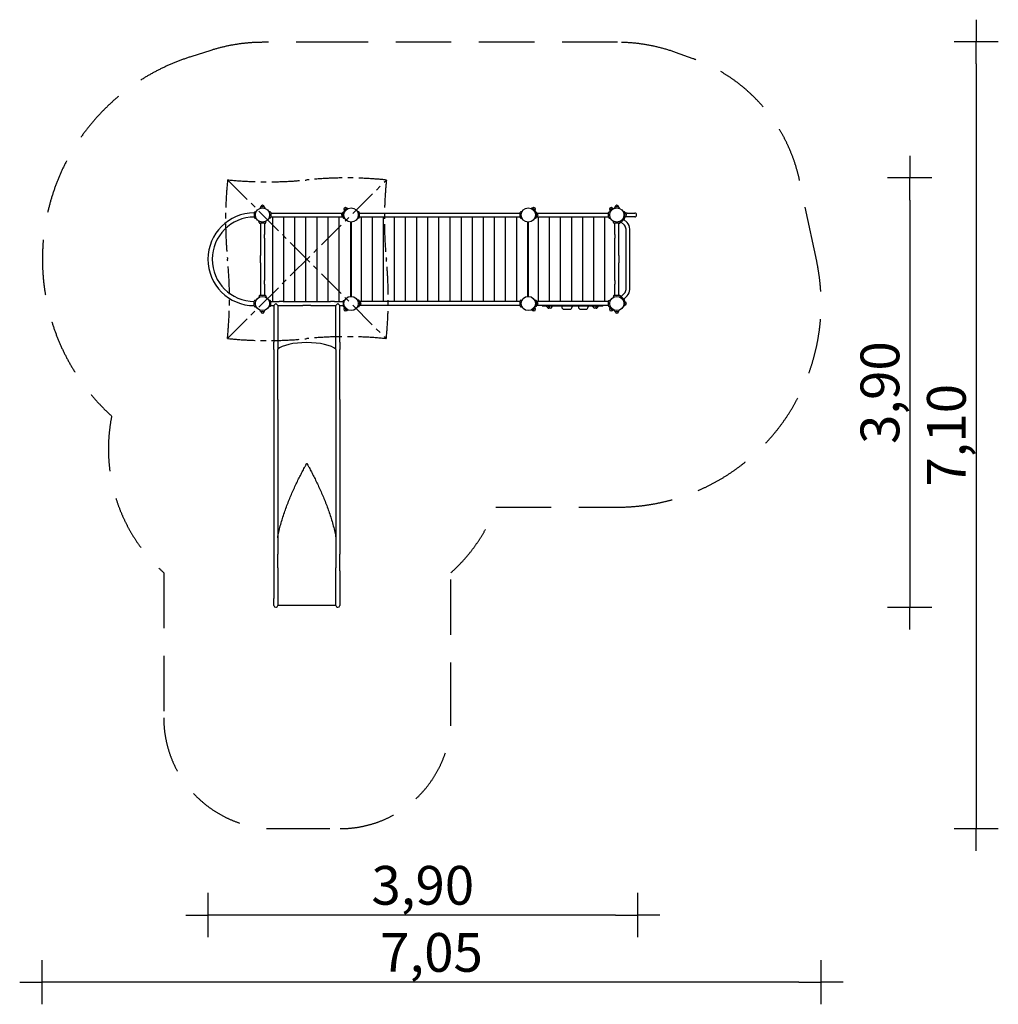
# Model space of a CAD drawing. Extents: x 1375 to 10213, y -21762 to -12865.
import ezdxf

# ---------------------------------------------------------------- set-up
doc = ezdxf.new("R2010")
doc.units = 0
doc.header["$MEASUREMENT"] = 0
doc.linetypes.add('MITTE', pattern=[2, 1.25, -0.25, 0.25, -0.25])
doc.linetypes.add('VERDECKT', pattern=[0.375, 0.25, -0.125])
doc.layers.get('DEFPOINTS').update_dxf_attribs({"linetype": 'CONTINUOUS'})
for name, color, linetype in [('B', 3, 'CONTINUOUS'), ('DACH', 4, 'MITTE'), ('PV-2138', 7, 'CONTINUOUS'), ('SICHERHEIT', 3, 'VERDECKT')]:
    doc.layers.add(name, color=color, linetype=linetype)
doc.styles.add('KATALOG', font='swissl.ttf')
doc.dimstyles.new('KATALOG', dxfattribs={"dimscale": 200, "dimtxt": 1.75, "dimasz": 1, "dimexe": 0, "dimexo": 0, "dimgap": 0.3, "dimtad": 1, "dimlfac": 0.001, "dimrnd": 0.05, "dimzin": 0, "dimtxsty": 'KATALOG', "dimblk1": 'KATPFEIL', "dimblk2": 'KATPFEIL', "dimsah": 1, "dimcen": 1, "dimse1": 1, "dimse2": 1, "dimclrd": 256, "dimclre": 256, "dimclrt": 3, "dimadec": 0, "dimazin": 0, "dimtfac": 1, "dimtmove": 0, "dimatfit": 3, "dimldrblk": 'KATPFEIL', "dimfxl": 0, "dimtvp": 1, "dimtolj": 1, "dimtzin": 0, "dimarcsym": 0})

# ---------------------------------------------------------------- blocks, each defined once
blk = doc.blocks.new('KATPFEIL')
at = {"layer": 'B', "ltscale": 1000}
for p, q in [((0, -1), (0, 1)), ((-1, 0), (0, 0)), ((1, 0), (0, 0))]:
    blk.add_line(p, q, dxfattribs=at)
blk = doc.blocks.new('*D1')
at = {"layer": 'B', "lineweight": -2, "ltscale": 100}
blk.add_line((8412.9, -21561.8), (1774.9, -21561.8), dxfattribs=at)
at = {"layer": 'DEFPOINTS', "color": 0, "ltscale": 100}
for p in [(1574.9, -14980), (8612.9, -15430), (1574.9, -21561.8)]:
    blk.add_point(p, dxfattribs=at)
at = {"layer": 'B', "lineweight": -2, "ltscale": 100, "xscale": 200, "yscale": 200, "zscale": 200, "rotation": 180}
blk.add_blockref('KATPFEIL', (1574.9, -21561.8), dxfattribs=at)
at = {"layer": 'B', "lineweight": -2, "ltscale": 100, "xscale": 200, "yscale": 200, "zscale": 200}
blk.add_blockref('KATPFEIL', (8612.9, -21561.8), dxfattribs=at)
at = {"layer": 'B', "color": 3, "ltscale": 100, "insert": (5093.9, -21293), "char_height": 350, "attachment_point": 5, "style": 'KATALOG'}
blk.add_mtext('\\A1;7,05', dxfattribs=at)
blk = doc.blocks.new('*D2')
at = {"layer": 'B', "lineweight": -2, "ltscale": 100}
blk.add_line((10012.9, -13265.5), (10012.9, -19974.6), dxfattribs=at)
at = {"layer": 'DEFPOINTS', "color": 0, "ltscale": 100}
for p in [(6767.9, -13065.5), (4764.9, -20174.6), (10012.9, -20174.6)]:
    blk.add_point(p, dxfattribs=at)
at = {"layer": 'B', "lineweight": -2, "ltscale": 100, "xscale": 200, "yscale": 200, "zscale": 200}
for p, rotation in [((10012.9, -13065.5), 90), ((10012.9, -20174.6), 270)]:
    blk.add_blockref('KATPFEIL', p, dxfattribs=dict(at, rotation=rotation))
at = {"layer": 'B', "color": 3, "ltscale": 100, "insert": (9744, -16620.1), "char_height": 350, "attachment_point": 5, "rotation": 90, "style": 'KATALOG'}
blk.add_mtext('\\A1;7,10', dxfattribs=at)
blk = doc.blocks.new('*D3')
at = {"layer": 'B', "lineweight": -2, "ltscale": 100}
blk.add_line((9412.9, -14495.1), (9412.9, -17974.6), dxfattribs=at)
at = {"layer": 'DEFPOINTS', "color": 0, "ltscale": 100}
for p in [(4422.4, -14295.1), (4347.9, -18174.6), (9412.9, -18174.6)]:
    blk.add_point(p, dxfattribs=at)
at = {"layer": 'B', "lineweight": -2, "ltscale": 100, "xscale": 200, "yscale": 200, "zscale": 200}
for p, rotation in [((9412.9, -14295.1), 90), ((9412.9, -18174.6), 270)]:
    blk.add_blockref('KATPFEIL', p, dxfattribs=dict(at, rotation=rotation))
at = {"layer": 'B', "color": 3, "ltscale": 100, "insert": (9144, -16234.9), "char_height": 350, "attachment_point": 5, "rotation": 90, "style": 'KATALOG'}
blk.add_mtext('\\A1;3,90', dxfattribs=at)
blk = doc.blocks.new('*D4')
at = {"layer": 'B', "lineweight": -2, "ltscale": 100}
blk.add_line((6755.9, -20955.6), (3274.9, -20955.6), dxfattribs=at)
at = {"layer": 'DEFPOINTS', "color": 0, "ltscale": 100}
for p in [(6955.9, -14680), (3074.9, -15080), (3074.9, -20955.6)]:
    blk.add_point(p, dxfattribs=at)
at = {"layer": 'B', "lineweight": -2, "ltscale": 100, "xscale": 200, "yscale": 200, "zscale": 200, "rotation": 180}
blk.add_blockref('KATPFEIL', (3074.9, -20955.6), dxfattribs=at)
at = {"layer": 'B', "lineweight": -2, "ltscale": 100, "xscale": 200, "yscale": 200, "zscale": 200}
blk.add_blockref('KATPFEIL', (6955.9, -20955.6), dxfattribs=at)
at = {"layer": 'B', "color": 3, "ltscale": 100, "insert": (5015.4, -20686.7), "char_height": 350, "attachment_point": 5, "style": 'KATALOG'}
blk.add_mtext('\\A1;3,90', dxfattribs=at)

msp = doc.modelspace()

# ---------------------------------------------------------------- linework, layer by layer
at = {"layer": 'DACH', "color": 3, "ltscale": 200}
for p, q in [((3250.849, -15745.997, -12741.094), (4686.987, -14313.957, -12741.094)), ((3252.897, -14311.908, -12741.094), (4684.938, -15748.046, -12741.094))]:
    msp.add_line(p, q, dxfattribs=at)
for centre, major_axis, start_param, end_param in [((5010.161, -14676.477, -12741.094), (0, -2511.745), 4.56672867, 4.85359659), ((3615.418, -12554.432, -12741.094), (-2511.745, 0), 1.42596044, 1.71200394), ((4322.418, -16071.221, -12741.094), (-2511.745, 0), 4.56672867, 4.85359659), ((6444.463, -14676.477, -12741.094), (0, 2511.745), 1.42596044, 1.71200394), ((1493.373, -15383.477, -12741.094), (0, -2511.745), 1.42596044, 1.71200394), ((2927.674, -15383.477, -12741.094), (0, 2511.745), 4.56672867, 4.85359659), ((3615.418, -13988.733, -12741.094), (2511.745, 0), 4.56672867, 4.85359659), ((4322.418, -17505.522, -12741.094), (2511.745, 0), 1.42596044, 1.71200394)]:
    msp.add_ellipse(centre, major_axis=major_axis, ratio=0.70710678, start_param=start_param, end_param=end_param, dxfattribs=at)
at = {"layer": 'PV-2138'}
for p, q in [((3550.025, -14558.569, -12741.094), (3547.929, -14568.633, -12741.094)), ((3583.731, -14556.977, -12741.094), (3551.983, -14556.977, -12741.094)), ((3585.689, -14558.569, -12741.094), (3587.785, -14568.633, -12741.094)), ((4327.463, -14567.134, -12741.094), (4305.014, -14589.583, -12741.094)), ((4329.973, -14566.875, -12741.094), (4338.572, -14572.509, -12741.094)), ((6005.741, -14566.875, -12741.094), (5997.143, -14572.509, -12741.094)), ((6030.7, -14589.583, -12741.094), (6008.251, -14567.134, -12741.094)), ((6727.463, -14567.134, -12741.094), (6705.014, -14589.583, -12741.094)), ((6729.973, -14566.875, -12741.094), (6738.572, -14572.509, -12741.094)), ((6750.025, -14558.569, -12741.094), (6747.929, -14568.633, -12741.094)), ((6783.731, -14556.977, -12741.094), (6751.983, -14556.977, -12741.094)), ((6785.689, -14558.569, -12741.094), (6787.785, -14568.633, -12741.094)), ((3493.857, -14608.977, -12741.094), (3493.857, -14650.977, -12741.094)), ((3499.45, -14600.99, -12741.094), (3512.995, -14596.06, -12741.094)), ((3499.45, -14658.964, -12741.094), (3512.995, -14663.894, -12741.094)), ((3636.264, -14600.99, -12741.094), (3622.719, -14596.06, -12741.094)), ((3636.264, -14658.964, -12741.094), (3622.719, -14663.894, -12741.094)), ((3641.857, -14608.977, -12741.094), (3641.857, -14650.977, -12741.094)), ((3641.857, -14612.977, -12741.094), (4293.857, -14612.977, -12741.094)), ((3641.857, -14646.977, -12741.094), (4293.857, -14646.977, -12741.094)), ((4293.857, -14615.01, -12741.094), (4293.857, -14608.977, -12741.094)), ((4293.857, -14650.977, -12741.094), (4293.857, -14644.944, -12741.094)), ((4294.857, -14645.851, -12741.094), (4294.857, -14614.103, -12741.094)), ((4296.449, -14612.145, -12741.094), (4306.513, -14610.049, -12741.094)), ((4296.449, -14647.809, -12741.094), (4306.513, -14649.905, -12741.094)), ((4299.45, -14600.99, -12741.094), (4312.995, -14596.06, -12741.094)), ((4299.45, -14658.964, -12741.094), (4312.995, -14663.894, -12741.094)), ((4304.755, -14592.093, -12741.094), (4308.44, -14597.717, -12741.094)), ((4436.264, -14600.99, -12741.094), (4422.719, -14596.06, -12741.094)), ((4436.264, -14658.964, -12741.094), (4422.719, -14663.894, -12741.094)), ((4441.857, -14608.977, -12741.094), (4441.857, -14650.977, -12741.094)), ((4441.857, -14612.977, -12741.094), (5893.857, -14612.977, -12741.094)), ((4441.857, -14646.977, -12741.094), (5893.857, -14646.977, -12741.094)), ((5893.857, -14650.977, -12741.094), (5893.857, -14608.977, -12741.094)), ((5899.45, -14600.99, -12741.094), (5912.995, -14596.06, -12741.094)), ((5899.45, -14658.964, -12741.094), (5912.995, -14663.894, -12741.094)), ((6036.264, -14600.99, -12741.094), (6022.719, -14596.06, -12741.094)), ((6036.264, -14658.964, -12741.094), (6022.719, -14663.894, -12741.094)), ((6030.959, -14592.093, -12741.094), (6027.274, -14597.717, -12741.094)), ((6039.265, -14612.145, -12741.094), (6029.201, -14610.049, -12741.094)), ((6039.265, -14647.809, -12741.094), (6029.201, -14649.905, -12741.094)), ((6040.857, -14645.851, -12741.094), (6040.857, -14614.103, -12741.094)), ((6041.857, -14608.977, -12741.094), (6041.857, -14615.01, -12741.094)), ((6041.857, -14612.977, -12741.094), (6693.857, -14612.977, -12741.094)), ((6041.857, -14644.944, -12741.094), (6041.857, -14650.977, -12741.094)), ((6041.857, -14646.977, -12741.094), (6693.857, -14646.977, -12741.094)), ((6693.857, -14650.977, -12741.094), (6693.857, -14608.977, -12741.094)), ((6699.45, -14600.99, -12741.094), (6712.995, -14596.06, -12741.094)), ((6699.45, -14658.964, -12741.094), (6712.995, -14663.894, -12741.094)), ((6704.755, -14592.093, -12741.094), (6708.44, -14597.717, -12741.094)), ((6835.032, -14667.454, -12741.094), (6805.334, -14697.152, -12741.094)), ((6836.264, -14600.99, -12741.094), (6822.719, -14596.06, -12741.094)), ((6836.264, -14658.964, -12741.094), (6822.719, -14663.894, -12741.094)), ((6839.265, -14612.145, -12741.094), (6829.201, -14610.049, -12741.094)), ((6839.265, -14647.809, -12741.094), (6829.201, -14649.905, -12741.094)), ((6860.254, -14698.332, -12741.094), (6832.204, -14670.282, -12741.094)), ((6840.857, -14645.851, -12741.094), (6840.857, -14614.103, -12741.094)), ((6841.857, -14608.977, -12741.094), (6841.857, -14615.01, -12741.094)), ((6861.857, -14612.977, -12741.094), (6841.857, -14612.977, -12741.094)), ((6841.857, -14644.944, -12741.094), (6841.857, -14650.977, -12741.094)), ((6861.857, -14646.977, -12741.094), (6841.857, -14646.977, -12741.094)), ((6861.857, -14612.977, -12741.094), (6928.857, -14612.977, -12741.094)), ((6928.857, -14646.977, -12741.094), (6861.857, -14646.977, -12741.094)), ((3538.87, -14698.384, -12741.094), (3533.94, -14684.839, -12741.094)), ((3588.857, -14703.977, -12741.094), (3546.857, -14703.977, -12741.094)), ((3550.857, -14703.977, -12741.094), (3550.857, -14804.977, -12741.094)), ((3584.857, -14703.977, -12741.094), (3584.857, -14804.977, -12741.094)), ((3596.844, -14698.384, -12741.094), (3601.774, -14684.839, -12741.094)), ((4365.357, -15365.525, -12741.094), (4365.357, -14694.428, -12741.094)), ((4370.357, -15365.525, -12741.094), (4370.357, -14694.428, -12741.094)), ((5965.357, -15365.525, -12741.094), (5965.357, -14694.428, -12741.094)), ((5970.357, -15365.525, -12741.094), (5970.357, -14694.428, -12741.094)), ((6738.87, -14698.384, -12741.094), (6733.94, -14684.839, -12741.094)), ((6788.857, -14703.977, -12741.094), (6746.857, -14703.977, -12741.094)), ((6750.857, -14804.977, -12741.094), (6750.857, -14703.977, -12741.094)), ((6784.857, -14804.977, -12741.094), (6784.857, -14703.977, -12741.094)), ((6796.844, -14698.384, -12741.094), (6801.774, -14684.839, -12741.094)), ((6836.212, -14722.374, -12741.094), (6808.162, -14694.324, -12741.094)), ((6850.857, -15302.225, -12741.094), (6850.857, -14757.729, -12741.094)), ((6884.857, -15302.225, -12741.094), (6884.857, -14757.729, -12741.094)), ((3550.857, -14804.977, -12741.094), (3550.857, -14838.477, -12741.094)), ((3550.857, -14838.477, -12741.094), (3550.857, -14996.477, -12741.094)), ((3584.857, -14838.477, -12741.094), (3584.857, -14804.977, -12741.094)), ((3584.857, -14838.477, -12741.094), (3584.857, -14996.477, -12741.094)), ((6750.857, -14804.977, -12741.094), (6750.857, -14838.477, -12741.094)), ((6750.857, -14996.477, -12741.094), (6750.857, -14838.477, -12741.094)), ((6784.857, -14838.477, -12741.094), (6784.857, -14804.977, -12741.094)), ((6784.857, -14996.477, -12741.094), (6784.857, -14838.477, -12741.094)), ((3550.857, -15063.477, -12741.094), (3550.857, -14996.477, -12741.094)), ((3584.857, -14996.477, -12741.094), (3584.857, -15063.477, -12741.094)), ((6750.857, -15063.477, -12741.094), (6750.857, -14996.477, -12741.094)), ((6784.857, -14996.477, -12741.094), (6784.857, -15063.477, -12741.094)), ((3550.857, -15063.477, -12741.094), (3550.857, -15221.477, -12741.094)), ((3584.857, -15063.477, -12741.094), (3584.857, -15221.477, -12741.094)), ((6750.857, -15221.477, -12741.094), (6750.857, -15063.477, -12741.094)), ((6784.857, -15221.477, -12741.094), (6784.857, -15063.477, -12741.094)), ((3550.857, -15221.477, -12741.094), (3550.857, -15254.977, -12741.094)), ((3550.857, -15254.977, -12741.094), (3550.857, -15355.977, -12741.094)), ((3584.857, -15254.977, -12741.094), (3584.857, -15221.477, -12741.094)), ((3584.857, -15254.977, -12741.094), (3584.857, -15355.977, -12741.094)), ((6750.857, -15221.477, -12741.094), (6750.857, -15254.977, -12741.094)), ((6750.857, -15355.977, -12741.094), (6750.857, -15254.977, -12741.094)), ((6784.857, -15254.977, -12741.094), (6784.857, -15221.477, -12741.094)), ((6784.857, -15355.977, -12741.094), (6784.857, -15254.977, -12741.094)), ((3538.87, -15361.57, -12741.094), (3533.94, -15375.115, -12741.094)), ((3546.857, -15355.977, -12741.094), (3588.857, -15355.977, -12741.094)), ((3596.844, -15361.57, -12741.094), (3601.774, -15375.115, -12741.094)), ((6738.87, -15361.57, -12741.094), (6733.94, -15375.115, -12741.094)), ((6746.857, -15355.977, -12741.094), (6788.857, -15355.977, -12741.094)), ((6796.844, -15361.57, -12741.094), (6801.774, -15375.115, -12741.094)), ((6835.032, -15392.5, -12741.094), (6805.334, -15362.802, -12741.094)), ((6808.162, -15365.63, -12741.094), (6836.212, -15337.58, -12741.094)), ((6832.204, -15389.672, -12741.094), (6860.254, -15361.622, -12741.094)), ((3493.857, -15450.977, -12741.094), (3493.857, -15408.977, -12741.094)), ((3499.45, -15400.99, -12741.094), (3512.995, -15396.06, -12741.094)), ((3499.45, -15458.964, -12741.094), (3512.995, -15463.894, -12741.094)), ((3635.909, -15403.54, -12741.094), (3624.677, -15399.452, -12741.094)), ((3635.909, -15456.414, -12741.094), (3624.677, -15460.502, -12741.094)), ((3639.857, -15409.178, -12741.094), (3639.857, -15450.776, -12741.094)), ((3639.857, -15412.977, -12741.094), (3717.857, -15412.977, -12741.094)), ((3639.857, -15446.977, -12741.094), (3670.857, -15446.977, -12741.094)), ((3670.857, -15446.977, -12741.094), (3687.857, -15429.977, -12741.094)), ((3670.857, -15446.977, -12741.094), (3670.857, -15779.977, -12741.094)), ((3687.857, -15429.977, -12741.094), (3704.857, -15446.977, -12741.094)), ((3704.857, -15446.977, -12741.094), (3717.857, -15446.977, -12741.094)), ((3704.857, -15446.977, -12741.094), (3704.857, -15779.977, -12741.094)), ((3752.857, -15412.977, -12741.094), (3717.857, -15412.977, -12741.094)), ((3717.857, -15446.977, -12741.094), (3752.857, -15446.977, -12741.094)), ((3752.857, -15412.977, -12741.094), (3932.857, -15412.977, -12741.094)), ((3752.857, -15446.977, -12741.094), (3932.857, -15446.977, -12741.094)), ((3932.857, -15412.977, -12741.094), (4002.857, -15412.977, -12741.094)), ((4002.857, -15446.977, -12741.094), (3932.857, -15446.977, -12741.094)), ((4002.857, -15412.977, -12741.094), (4182.857, -15412.977, -12741.094)), ((4002.857, -15446.977, -12741.094), (4182.857, -15446.977, -12741.094)), ((4217.857, -15412.977, -12741.094), (4182.857, -15412.977, -12741.094)), ((4182.857, -15446.977, -12741.094), (4217.857, -15446.977, -12741.094)), ((4217.857, -15412.977, -12741.094), (4295.857, -15412.977, -12741.094)), ((4217.857, -15446.977, -12741.094), (4230.857, -15446.977, -12741.094)), ((4247.857, -15429.977, -12741.094), (4230.857, -15446.977, -12741.094)), ((4230.857, -15779.977, -12741.094), (4230.857, -15446.977, -12741.094)), ((4264.857, -15446.977, -12741.094), (4247.857, -15429.977, -12741.094)), ((4264.857, -15446.977, -12741.094), (4295.857, -15446.977, -12741.094)), ((4264.857, -15779.977, -12741.094), (4264.857, -15446.977, -12741.094)), ((4295.857, -15409.178, -12741.094), (4295.857, -15450.776, -12741.094)), ((4299.805, -15403.54, -12741.094), (4311.038, -15399.452, -12741.094)), ((4299.805, -15456.414, -12741.094), (4311.038, -15460.502, -12741.094)), ((4304.755, -15467.861, -12741.094), (4309.858, -15460.073, -12741.094)), ((4305.014, -15470.371, -12741.094), (4327.463, -15492.82, -12741.094)), ((4436.264, -15400.99, -12741.094), (4422.719, -15396.06, -12741.094)), ((4436.264, -15458.964, -12741.094), (4422.719, -15463.894, -12741.094)), ((4441.265, -15412.145, -12741.094), (4429.054, -15409.601, -12741.094)), ((4441.265, -15447.809, -12741.094), (4429.054, -15450.353, -12741.094)), ((4441.857, -15408.977, -12741.094), (4441.857, -15412.371, -12741.094)), ((4441.857, -15447.583, -12741.094), (4441.857, -15450.977, -12741.094)), ((5893.857, -15412.977, -12741.094), (4442.51, -15412.977, -12741.094)), ((5893.857, -15446.977, -12741.094), (4442.51, -15446.977, -12741.094)), ((4442.857, -15414.103, -12741.094), (4442.857, -15445.851, -12741.094)), ((5893.857, -15450.977, -12741.094), (5893.857, -15408.977, -12741.094)), ((5899.45, -15400.99, -12741.094), (5912.995, -15396.06, -12741.094)), ((5899.45, -15458.964, -12741.094), (5912.995, -15463.894, -12741.094)), ((6008.251, -15492.82, -12741.094), (6030.7, -15470.371, -12741.094)), ((6038.909, -15403.339, -12741.094), (6023.775, -15397.831, -12741.094)), ((6038.909, -15456.615, -12741.094), (6023.775, -15462.123, -12741.094)), ((6030.959, -15467.861, -12741.094), (6026.54, -15461.117, -12741.094)), ((6039.265, -15412.145, -12741.094), (6029.201, -15410.049, -12741.094)), ((6039.265, -15447.809, -12741.094), (6029.201, -15449.905, -12741.094)), ((6040.857, -15414.103, -12741.094), (6040.857, -15445.851, -12741.094)), ((6042.857, -15408.977, -12741.094), (6042.857, -15415.111, -12741.094)), ((6692.857, -15413.127, -12741.094), (6042.857, -15413.127, -12741.094)), ((6042.857, -15444.843, -12741.094), (6042.857, -15450.977, -12741.094)), ((6692.857, -15446.827, -12741.094), (6042.857, -15446.827, -12741.094)), ((6092.857, -15448.327, -12741.094), (6092.857, -15446.827, -12741.094)), ((6095.757, -15451.227, -12741.094), (6639.957, -15451.227, -12741.094)), ((6136.683, -15458.748, -12741.094), (6135.357, -15451.227, -12741.094)), ((6151.683, -15458.748, -12741.094), (6150.357, -15451.227, -12741.094)), ((6184.031, -15458.748, -12741.094), (6185.357, -15451.227, -12741.094)), ((6269.676, -15451.227, -12741.094), (6269.676, -15461.227, -12741.094)), ((6363.51, -15451.227, -12741.094), (6363.51, -15461.227, -12741.094)), ((6420.76, -15451.227, -12741.094), (6420.76, -15461.227, -12741.094)), ((6508.531, -15451.227, -12741.094), (6508.531, -15461.227, -12741.094)), ((6551.683, -15458.748, -12741.094), (6550.357, -15451.227, -12741.094)), ((6584.031, -15458.748, -12741.094), (6585.357, -15451.227, -12741.094)), ((6599.031, -15458.748, -12741.094), (6600.357, -15451.227, -12741.094)), ((6642.857, -15448.327, -12741.094), (6642.857, -15446.827, -12741.094)), ((6692.857, -15450.977, -12741.094), (6692.857, -15408.977, -12741.094)), ((6696.805, -15403.339, -12741.094), (6711.939, -15397.831, -12741.094)), ((6696.805, -15456.615, -12741.094), (6711.939, -15462.123, -12741.094)), ((6704.755, -15467.861, -12741.094), (6709.174, -15461.117, -12741.094)), ((6727.463, -15492.82, -12741.094), (6705.014, -15470.371, -12741.094)), ((6838.265, -15447.809, -12741.094), (6829.273, -15449.682, -12741.094)), ((6836.725, -15402.103, -12741.094), (6830.634, -15415.167, -12741.094)), ((6838.265, -15412.145, -12741.094), (6832.594, -15410.964, -12741.094)), ((6839.857, -15445.851, -12741.094), (6839.857, -15414.103, -12741.094)), ((3550.025, -15501.385, -12741.094), (3547.929, -15491.321, -12741.094)), ((3551.983, -15502.977, -12741.094), (3583.731, -15502.977, -12741.094)), ((3585.689, -15501.385, -12741.094), (3587.785, -15491.321, -12741.094)), ((4329.973, -15493.079, -12741.094), (4338.572, -15487.445, -12741.094)), ((6005.741, -15493.079, -12741.094), (5997.143, -15487.445, -12741.094)), ((6729.973, -15493.079, -12741.094), (6738.572, -15487.445, -12741.094)), ((6750.025, -15501.385, -12741.094), (6747.929, -15491.321, -12741.094)), ((6751.983, -15502.977, -12741.094), (6783.731, -15502.977, -12741.094)), ((6785.689, -15501.385, -12741.094), (6787.785, -15491.321, -12741.094)), ((3670.857, -15844.656, -12741.094), (3670.857, -15779.977, -12741.094)), ((3704.857, -15779.977, -12741.094), (3704.857, -15844.656, -12741.094)), ((4230.857, -15844.656, -12741.094), (4230.857, -15779.977, -12741.094)), ((4264.857, -15779.977, -12741.094), (4264.857, -15844.656, -12741.094)), ((3670.857, -15844.656, -12741.094), (3670.857, -16297.752, -12741.094)), ((3704.857, -16297.752, -12741.094), (3704.857, -15844.656, -12741.094)), ((4230.857, -15844.656, -12741.094), (4230.857, -16297.752, -12741.094)), ((4264.857, -16297.752, -12741.094), (4264.857, -15844.656, -12741.094)), ((3670.857, -16297.752, -12741.094), (3670.857, -17694.508, -12741.094)), ((3704.857, -16297.752, -12741.094), (3704.857, -17694.508, -12741.094)), ((4230.857, -16297.752, -12741.094), (4230.857, -17694.508, -12741.094)), ((4264.857, -16297.752, -12741.094), (4264.857, -17694.508, -12741.094)), ((3966.82, -16873.985, -12741.094), (3968.894, -16873.985, -12741.094)), ((3670.857, -17694.508, -12741.094), (3670.857, -17844.696, -12741.094)), ((3704.857, -17817.534, -12741.094), (3704.857, -17694.508, -12741.094)), ((4230.857, -17694.508, -12741.094), (4230.857, -17817.534, -12741.094)), ((4264.857, -17844.696, -12741.094), (4264.857, -17694.508, -12741.094)), ((3670.857, -17844.696, -12741.094), (3670.857, -18093.745, -12741.094)), ((3704.811, -17844.807, -12741.094), (3704.811, -18093.855, -12741.094)), ((4230.903, -18093.855, -12741.094), (4230.903, -17844.807, -12741.094)), ((4264.857, -17844.696, -12741.094), (4264.857, -18093.745, -12741.094)), ((3670.857, -18157.644, -12741.094), (3670.857, -18093.745, -12741.094)), ((3704.811, -18093.855, -12741.094), (3704.811, -18158.895, -12741.094)), ((4230.903, -18158.895, -12741.094), (4230.903, -18093.855, -12741.094)), ((4264.857, -18093.745, -12741.094), (4264.857, -18157.644, -12741.094)), ((4230.903, -18158.895, -12741.094), (3704.811, -18158.895, -12741.094))]:
    msp.add_line(p, q, dxfattribs=at)
at = {"layer": 'PV-2138', "color": 3}
for p, q in [((3660.357, -15412.977, -12741.094), (3660.357, -14646.977, -12741.094)), ((3760.357, -15412.977, -12741.094), (3760.357, -14646.977, -12741.094)), ((3860.357, -15412.977, -12741.094), (3860.357, -14646.977, -12741.094)), ((3960.357, -15412.977, -12741.094), (3960.357, -14646.977, -12741.094)), ((4060.357, -15412.977, -12741.094), (4060.357, -14646.977, -12741.094)), ((4160.357, -15412.977, -12741.094), (4160.357, -14646.977, -12741.094)), ((4260.357, -15412.977, -12741.094), (4260.357, -14646.977, -12741.094)), ((4460.357, -15412.977, -12741.094), (4460.357, -14646.977, -12741.094)), ((4560.357, -15412.977, -12741.094), (4560.357, -14646.977, -12741.094)), ((4660.357, -15412.977, -12741.094), (4660.357, -14646.977, -12741.094)), ((4760.357, -15412.977, -12741.094), (4760.357, -14646.977, -12741.094)), ((4860.357, -15412.977, -12741.094), (4860.357, -14646.977, -12741.094)), ((4960.357, -15412.977, -12741.094), (4960.357, -14646.977, -12741.094)), ((5060.357, -15412.977, -12741.094), (5060.357, -14646.977, -12741.094)), ((5160.357, -15412.977, -12741.094), (5160.357, -14646.977, -12741.094)), ((5260.357, -14646.977, -12741.094), (5260.357, -15412.977, -12741.094)), ((5360.357, -14646.977, -12741.094), (5360.357, -15412.977, -12741.094)), ((5460.357, -14646.977, -12741.094), (5460.357, -15412.977, -12741.094)), ((5560.357, -14646.977, -12741.094), (5560.357, -15412.977, -12741.094)), ((5660.357, -14646.977, -12741.094), (5660.357, -15412.977, -12741.094)), ((5760.357, -14646.977, -12741.094), (5760.357, -15412.977, -12741.094)), ((5860.357, -14646.977, -12741.094), (5860.357, -15412.977, -12741.094)), ((6060.357, -15413.127, -12741.094), (6060.357, -14646.977, -12741.094)), ((6160.357, -15413.127, -12741.094), (6160.357, -14646.977, -12741.094)), ((6260.357, -15413.127, -12741.094), (6260.357, -14646.977, -12741.094)), ((6360.357, -15413.127, -12741.094), (6360.357, -14646.977, -12741.094)), ((6460.357, -15413.127, -12741.094), (6460.357, -14646.977, -12741.094)), ((6560.357, -15413.127, -12741.094), (6560.357, -14646.977, -12741.094)), ((6660.357, -15413.127, -12741.094), (6660.357, -14646.977, -12741.094))]:
    msp.add_line(p, q, dxfattribs=at)
at = {"layer": 'PV-2138'}
for centre in [(3567.857, -14629.977, -12741.094), (4367.857, -14629.977, -12741.094), (5967.857, -14629.977, -12741.094), (6767.857, -14629.977, -12741.094), (3567.857, -15429.977, -12741.094), (4367.857, -15429.977, -12741.094), (5967.857, -15429.977, -12741.094), (6767.857, -15429.977, -12741.094)]:
    msp.add_circle(centre, 64.5, dxfattribs=at)
for centre, radius, start, end in [((3551.983, -14558.977, -12741.094), 2, 90, 168.2317111), ((3567.857, -14556.977, -12741.094), 15, 0, 180), ((3583.731, -14558.977, -12741.094), 2, 11.7682889, 90), ((4316.238, -14578.358, -12741.094), 15, 45, 225), ((4306.428, -14590.997, -12741.094), 2, 135, 213.2317111), ((4328.877, -14568.548, -12741.094), 2, 56.7682889, 135), ((6006.837, -14568.548, -12741.094), 2, 45, 123.2317111), ((6019.476, -14578.358, -12741.094), 15, 315, 135), ((6029.286, -14590.997, -12741.094), 2, 326.7682889, 45), ((6716.238, -14578.358, -12741.094), 15, 45, 225), ((6706.428, -14590.997, -12741.094), 2, 135, 213.2317111), ((6728.877, -14568.548, -12741.094), 2, 56.7682889, 135), ((6751.983, -14558.977, -12741.094), 2, 90, 168.2317111), ((6767.857, -14556.977, -12741.094), 15, 0, 180), ((6783.731, -14558.977, -12741.094), 2, 11.7682889, 90), ((3493.857, -15029.977, -12741.094), 419, 90, 270), ((3493.857, -15029.977, -12741.094), 381, 90, 270), ((3502.357, -14608.977, -12741.094), 8.5, 110, 180), ((3502.357, -14650.977, -12741.094), 8.5, 180, 250), ((3633.357, -14608.977, -12741.094), 8.5, 0, 70), ((3633.357, -14650.977, -12741.094), 8.5, 290, 0), ((4294.857, -14629.977, -12741.094), 15, 90, 270), ((4302.357, -14608.977, -12741.094), 8.5, 110, 180), ((4302.357, -14650.977, -12741.094), 8.5, 180, 250), ((4296.857, -14614.103, -12741.094), 2, 101.7682889, 180), ((4296.857, -14645.851, -12741.094), 2, 180, 258.2317111), ((4433.357, -14608.977, -12741.094), 8.5, 0, 70), ((4433.357, -14650.977, -12741.094), 8.5, 290, 0), ((5902.357, -14608.977, -12741.094), 8.5, 110, 180), ((5902.357, -14650.977, -12741.094), 8.5, 180, 250), ((6033.357, -14608.977, -12741.094), 8.5, 0, 70), ((6033.357, -14650.977, -12741.094), 8.5, 290, 0), ((6038.857, -14614.103, -12741.094), 2, 0, 78.2317111), ((6038.857, -14645.851, -12741.094), 2, 281.7682889, 0), ((6040.857, -14629.977, -12741.094), 15, 270, 90), ((6702.357, -14608.977, -12741.094), 8.5, 110, 180), ((6702.357, -14650.977, -12741.094), 8.5, 180, 250), ((6829.022, -14661.443, -12741.094), 8.5, 315, 19.2888669), ((6833.357, -14608.977, -12741.094), 8.5, 0, 70), ((6833.357, -14650.977, -12741.094), 8.5, 290, 0), ((6838.857, -14614.103, -12741.094), 2, 0, 78.2317111), ((6838.857, -14645.851, -12741.094), 2, 281.7682889, 0), ((6840.857, -14629.977, -12741.094), 15, 270, 90), ((6928.857, -14629.977, -12741.094), 17, 270, 90), ((3546.857, -14695.477, -12741.094), 8.5, 200, 270), ((3588.857, -14695.477, -12741.094), 8.5, 270, 340), ((6746.857, -14695.477, -12741.094), 8.5, 200, 270), ((6788.857, -14695.477, -12741.094), 8.5, 270, 340), ((6799.323, -14691.142, -12741.094), 8.5, 250.7111331, 315), ((6800.857, -14757.729, -12741.094), 50, 0, 45), ((6800.857, -14757.729, -12741.094), 84, 0, 45), ((3546.857, -15364.477, -12741.094), 8.5, 90, 160), ((3588.857, -15364.477, -12741.094), 8.5, 20, 90), ((6746.857, -15364.477, -12741.094), 8.5, 90, 160), ((6788.857, -15364.477, -12741.094), 8.5, 20, 90), ((6799.323, -15368.812, -12741.094), 8.5, 45, 109.2888669), ((6800.857, -15302.225, -12741.094), 50, 315, 0), ((6800.857, -15302.225, -12741.094), 84, 315, 0), ((3502.357, -15408.977, -12741.094), 8.5, 110, 180), ((3502.357, -15450.977, -12741.094), 8.5, 180, 250), ((3633.857, -15409.178, -12741.094), 6, 0, 70), ((3633.857, -15450.776, -12741.094), 6, 290, 0), ((4296.857, -15414.103, -12741.094), 2, 120, 145.7269404), ((4296.857, -15445.851, -12741.094), 2, 214.2730596, 240), ((4301.857, -15409.178, -12741.094), 6, 110, 180), ((4301.857, -15450.776, -12741.094), 6, 180, 250), ((4316.238, -15481.596, -12741.094), 15, 135, 315), ((4306.428, -15468.957, -12741.094), 2, 146.7682889, 225), ((4433.357, -15408.977, -12741.094), 8.5, 0, 70), ((4433.357, -15450.977, -12741.094), 8.5, 290, 0), ((4440.857, -15414.103, -12741.094), 2, 0, 78.2317111), ((4440.857, -15445.851, -12741.094), 2, 281.7682889, 0), ((4442.857, -15429.977, -12741.094), 15, 270, 90), ((5902.357, -15408.977, -12741.094), 8.5, 110, 180), ((5902.357, -15450.977, -12741.094), 8.5, 180, 250), ((6019.476, -15481.596, -12741.094), 15, 225, 45), ((6029.286, -15468.957, -12741.094), 2, 315, 33.2317111), ((6036.857, -15408.977, -12741.094), 6, 0, 70), ((6036.857, -15450.977, -12741.094), 6, 290, 0), ((6038.857, -15414.103, -12741.094), 2, 0, 78.2317111), ((6038.857, -15445.851, -12741.094), 2, 281.7682889, 0), ((6040.857, -15429.977, -12741.094), 15, 270, 90), ((6095.757, -15448.327, -12741.094), 2.9, 180, 270), ((6139.638, -15458.227, -12741.094), 3, 190, 252.8564216), ((6152.857, -15457.727, -12741.094), 14.5, 193.4258467, 301.1473899), ((6154.638, -15458.227, -12741.094), 3, 190, 252.8564216), ((6167.857, -15457.727, -12741.094), 14.5, 193.4258467, 346.5741533), ((6181.077, -15458.227, -12741.094), 3, 287.1435784, 350), ((6289.676, -15461.227, -12741.094), 20, 180, 270), ((6343.51, -15461.227, -12741.094), 20, 270, 0), ((6440.76, -15461.227, -12741.094), 20, 180, 270), ((6488.531, -15461.227, -12741.094), 20, 270, 0), ((6554.638, -15458.227, -12741.094), 3, 190, 252.8564216), ((6567.857, -15457.727, -12741.094), 14.5, 193.4258467, 346.5741533), ((6582.857, -15457.727, -12741.094), 14.5, 238.8526101, 346.5741533), ((6581.077, -15458.227, -12741.094), 3, 287.1435784, 350), ((6596.077, -15458.227, -12741.094), 3, 287.1435784, 350), ((6639.957, -15448.327, -12741.094), 2.9, 270, 0), ((6698.857, -15408.977, -12741.094), 6, 110, 180), ((6698.857, -15450.977, -12741.094), 6, 180, 250), ((6716.238, -15481.596, -12741.094), 15, 135, 315), ((6706.428, -15468.957, -12741.094), 2, 146.7682889, 225), ((6829.022, -15398.511, -12741.094), 8.5, 335, 45), ((6837.857, -15414.103, -12741.094), 2, 0, 78.2317111), ((6837.857, -15445.851, -12741.094), 2, 281.7682889, 0), ((6839.857, -15429.977, -12741.094), 15, 270, 90), ((3551.983, -15500.977, -12741.094), 2, 191.7682889, 270), ((3567.857, -15502.977, -12741.094), 15, 180, 0), ((3583.731, -15500.977, -12741.094), 2, 270, 348.2317111), ((4328.877, -15491.406, -12741.094), 2, 225, 303.2317111), ((6006.837, -15491.406, -12741.094), 2, 236.7682889, 315), ((6728.877, -15491.406, -12741.094), 2, 225, 303.2317111), ((6751.983, -15500.977, -12741.094), 2, 191.7682889, 270), ((6767.857, -15502.977, -12741.094), 15, 180, 0), ((6783.731, -15500.977, -12741.094), 2, 270, 348.2317111), ((3687.857, -18157.644, -12741.094), 17, 180, 355.7832695), ((4247.857, -18157.644, -12741.094), 17, 184.2167305, 0)]:
    msp.add_arc(centre, radius, start, end, dxfattribs=at)
for centre, major_axis, ratio, start_param, end_param in [((3967.857, -15873.454, -12741.094), (278.75, 0), 0.3249197, 0.33776469, 2.80382797), ((3967.857, -15873.454, -12741.094), (-278.75, 0), 0.3249197, 3.47935734, 5.94542062), ((3967.857, -17037.829, -12741.094), (-278.75, 0), 0.58778525, 4.71610818, 4.71610948), ((3967.857, -17037.829, -12741.094), (-278.75, 0), 0.58778525, 4.70866848, 4.70866978)]:
    msp.add_ellipse(centre, major_axis=major_axis, ratio=ratio, start_param=start_param, end_param=end_param, dxfattribs=at)
for points, knots in [([(6289.676, -15481.227, -12741.094), (6289.676, -15481.227, -12741.094), (6289.688, -15481.227, -12741.094), (6289.755, -15481.227, -12741.094), (6289.846, -15481.227, -12741.094), (6289.966, -15481.227, -12741.094)], [0.9813634704, 0.9813634704, 0.9813634704, 0.9813634704, 0.9873411817, 0.9873411817, 1, 1, 1, 1]), ([(6289.966, -15481.227, -12741.094), (6290.112, -15481.227, -12741.094), (6290.305, -15481.227, -12741.094), (6290.759, -15481.227, -12741.094), (6291.021, -15481.227, -12741.094), (6291.891, -15481.227, -12741.094), (6292.583, -15481.227, -12741.094), (6294.083, -15481.227, -12741.094), (6294.899, -15481.227, -12741.094), (6296.933, -15481.227, -12741.094), (6298.197, -15481.227, -12741.094), (6300.959, -15481.227, -12741.094), (6302.466, -15481.227, -12741.094), (6306.304, -15481.227, -12741.094), (6308.759, -15481.227, -12741.094), (6313.737, -15481.227, -12741.094), (6316.243, -15481.227, -12741.094), (6320.46, -15481.227, -12741.094), (6322.157, -15481.227, -12741.094), (6325.579, -15481.227, -12741.094), (6327.304, -15481.227, -12741.094), (6330.071, -15481.227, -12741.094), (6331.146, -15481.227, -12741.094), (6333.352, -15481.227, -12741.094), (6334.475, -15481.227, -12741.094), (6336.146, -15481.227, -12741.094), (6336.75, -15481.227, -12741.094), (6338.39, -15481.227, -12741.094), (6339.358, -15481.227, -12741.094), (6340.811, -15481.227, -12741.094), (6341.37, -15481.227, -12741.094), (6342.32, -15481.227, -12741.094), (6342.712, -15481.227, -12741.094), (6343.134, -15481.227, -12741.094), (6343.249, -15481.227, -12741.094), (6343.444, -15481.227, -12741.094), (6343.507, -15481.227, -12741.094), (6343.51, -15481.227, -12741.094), (6343.51, -15481.227, -12741.094), (6343.51, -15481.227, -12741.094)], [0, 0, 0, 0, 0.015467385, 0.015467385, 0.030934771, 0.030934771, 0.061869471, 0.061869471, 0.09208115, 0.09208115, 0.132078281, 0.132078281, 0.174212814, 0.174212814, 0.234988522, 0.234988522, 0.291319141, 0.291319141, 0.327123067, 0.327123067, 0.362926924, 0.362926924, 0.385601411, 0.385601411, 0.410787891, 0.410787891, 0.425781149, 0.425781149, 0.453487045, 0.453487045, 0.474139824, 0.474139824, 0.494792534, 0.494792534, 0.50464914, 0.50464914, 0.517254692, 0.517254692, 0.517608995, 0.517608995, 0.517608995, 0.517608995]), ([(6440.76, -15481.227, -12741.094), (6440.76, -15481.227, -12741.094), (6440.775, -15481.227, -12741.094), (6440.852, -15481.227, -12741.094), (6440.934, -15481.227, -12741.094), (6441.166, -15481.227, -12741.094), (6441.301, -15481.227, -12741.094), (6441.619, -15481.227, -12741.094), (6441.788, -15481.227, -12741.094), (6442.147, -15481.227, -12741.094), (6442.327, -15481.227, -12741.094), (6442.813, -15481.227, -12741.094), (6443.138, -15481.227, -12741.094), (6443.743, -15481.227, -12741.094), (6444.024, -15481.227, -12741.094), (6444.743, -15481.227, -12741.094), (6445.192, -15481.227, -12741.094), (6446.234, -15481.227, -12741.094), (6446.833, -15481.227, -12741.094), (6447.429, -15481.227, -12741.094)], [0.9238988947, 0.9238988947, 0.9238988947, 0.9238988947, 0.9312155511, 0.9312155511, 0.9418765244, 0.9418765244, 0.9503611789, 0.9503611789, 0.9572212544, 0.9572212544, 0.962768699, 0.962768699, 0.9709245006, 0.9709245006, 0.9774845713, 0.9774845713, 0.9873411817, 0.9873411817, 1, 1, 1, 1]), ([(6447.429, -15481.227, -12741.094), (6448.158, -15481.227, -12741.094), (6448.893, -15481.227, -12741.094), (6450.37, -15481.227, -12741.094), (6451.111, -15481.227, -12741.094), (6453.333, -15481.227, -12741.094), (6454.813, -15481.227, -12741.094), (6457.67, -15481.227, -12741.094), (6459.07, -15481.227, -12741.094), (6462.279, -15481.227, -12741.094), (6464.075, -15481.227, -12741.094), (6467.662, -15481.227, -12741.094), (6469.448, -15481.227, -12741.094), (6473.623, -15481.227, -12741.094), (6475.987, -15481.227, -12741.094), (6480.156, -15481.227, -12741.094), (6481.992, -15481.227, -12741.094), (6484.568, -15481.227, -12741.094), (6485.48, -15481.227, -12741.094), (6487.002, -15481.227, -12741.094), (6487.613, -15481.227, -12741.094), (6488.264, -15481.227, -12741.094), (6488.434, -15481.227, -12741.094), (6488.52, -15481.227, -12741.094), (6488.531, -15481.227, -12741.094), (6488.53, -15481.227, -12741.094)], [0, 0, 0, 0, 0.015467385, 0.015467385, 0.030934771, 0.030934771, 0.061869471, 0.061869471, 0.09208115, 0.09208115, 0.132078281, 0.132078281, 0.174212814, 0.174212814, 0.234988522, 0.234988522, 0.291319141, 0.291319141, 0.327123067, 0.327123067, 0.362926924, 0.362926924, 0.385601411, 0.385601411, 0.392669452, 0.392669452, 0.392669452, 0.392669452]), ([(3704.857, -17547.908, -12741.094), (3708.012, -17529.999, -12741.094), (3711.569, -17512.172, -12741.094), (3719.522, -17476.079, -12741.094), (3723.942, -17457.821, -12741.094), (3733.426, -17421.56, -12741.094), (3738.488, -17403.558, -12741.094), (3749.157, -17367.856, -12741.094), (3754.763, -17350.157, -12741.094), (3766.428, -17315.106, -12741.094), (3772.486, -17297.755, -12741.094), (3784.969, -17263.449, -12741.094), (3791.394, -17246.493, -12741.094), (3804.526, -17213.024, -12741.094), (3811.291, -17196.368, -12741.094), (3825.107, -17163.375, -12741.094), (3832.158, -17147.037, -12741.094), (3846.434, -17114.831, -12741.094), (3853.657, -17098.962, -12741.094), (3868.158, -17067.832, -12741.094), (3875.436, -17052.571, -12741.094), (3886.302, -17030.233, -12741.094), (3889.943, -17022.823, -12741.094), (3897.235, -17008.125, -12741.094), (3900.886, -17000.836, -12741.094), (3908.169, -16986.424, -12741.094), (3911.801, -16979.301, -12741.094), (3919.018, -16965.264, -12741.094), (3922.602, -16958.351, -12741.094), (3929.695, -16944.774, -12741.094), (3933.251, -16938.02, -12741.094), (3940.311, -16924.705, -12741.094), (3943.814, -16918.145, -12741.094), (3948.973, -16908.545, -12741.094), (3950.695, -16905.349, -12741.094), (3954.121, -16899.008, -12741.094), (3955.825, -16895.863, -12741.094), (3958.347, -16891.213, -12741.094), (3959.188, -16889.664, -12741.094), (3960.861, -16886.575, -12741.094), (3961.695, -16885.036, -12741.094), (3962.932, -16882.737, -12741.094), (3963.342, -16881.971, -12741.094), (3963.953, -16880.821, -12741.094), (3964.156, -16880.438, -12741.094), (3964.56, -16879.669, -12741.094), (3964.761, -16879.284, -12741.094), (3965.158, -16878.511, -12741.094), (3965.354, -16878.124, -12741.094), (3965.641, -16877.539, -12741.094), (3965.736, -16877.343, -12741.094), (3965.923, -16876.949, -12741.094), (3966.014, -16876.751, -12741.094), (3966.192, -16876.351, -12741.094), (3966.278, -16876.15, -12741.094), (3966.44, -16875.742, -12741.094), (3966.516, -16875.535, -12741.094), (3966.618, -16875.218, -12741.094), (3966.649, -16875.112, -12741.094), (3966.706, -16874.896, -12741.094), (3966.731, -16874.786, -12741.094), (3966.795, -16874.453, -12741.094), (3966.82, -16874.224, -12741.094), (3966.82, -16873.985, -12741.094)], [679.54927057, 679.54927057, 679.54927057, 679.54927057, 734.21162594, 734.21162594, 790.83764079, 790.83764079, 847.46365563, 847.46365563, 904.08967047, 904.08967047, 960.71568531, 960.71568531, 1017.34170015, 1017.34170015, 1073.967715, 1073.967715, 1130.59372984, 1130.59372984, 1187.21974468, 1187.21974468, 1243.84575952, 1243.84575952, 1272.15876694, 1272.15876694, 1300.47177436, 1300.47177436, 1328.78478178, 1328.78478178, 1357.0977892, 1357.0977892, 1385.41079663, 1385.41079663, 1413.72380405, 1413.72380405, 1427.88030776, 1427.88030776, 1442.03681147, 1442.03681147, 1449.11506332, 1449.11506332, 1456.19331518, 1456.19331518, 1459.7324411, 1459.7324411, 1461.50200407, 1461.50200407, 1463.27156703, 1463.27156703, 1465.04113, 1465.04113, 1465.92591148, 1465.92591148, 1466.81069296, 1466.81069296, 1467.69547444, 1467.69547444, 1468.58025592, 1468.58025592, 1469.02264666, 1469.02264666, 1469.46503741, 1469.46503741, 1470.34981889, 1470.34981889, 1470.34981889, 1470.34981889]), ([(3968.894, -16873.985, -12741.094), (3968.894, -16874.224, -12741.094), (3968.92, -16874.453, -12741.094), (3968.983, -16874.786, -12741.094), (3969.008, -16874.896, -12741.094), (3969.065, -16875.112, -12741.094), (3969.096, -16875.218, -12741.094), (3969.198, -16875.535, -12741.094), (3969.274, -16875.742, -12741.094), (3969.436, -16876.15, -12741.094), (3969.522, -16876.351, -12741.094), (3969.7, -16876.751, -12741.094), (3969.792, -16876.949, -12741.094), (3969.978, -16877.343, -12741.094), (3970.073, -16877.539, -12741.094), (3970.361, -16878.124, -12741.094), (3970.557, -16878.511, -12741.094), (3970.954, -16879.284, -12741.094), (3971.154, -16879.669, -12741.094), (3971.558, -16880.438, -12741.094), (3971.761, -16880.821, -12741.094), (3972.372, -16881.971, -12741.094), (3972.782, -16882.737, -12741.094), (3974.019, -16885.036, -12741.094), (3974.853, -16886.575, -12741.094), (3976.527, -16889.664, -12741.094), (3977.367, -16891.213, -12741.094), (3979.889, -16895.863, -12741.094), (3981.593, -16899.008, -12741.094), (3985.019, -16905.349, -12741.094), (3986.741, -16908.545, -12741.094), (3991.9, -16918.145, -12741.094), (3995.403, -16924.705, -12741.094), (4002.463, -16938.02, -12741.094), (4006.019, -16944.774, -12741.094), (4013.112, -16958.351, -12741.094), (4016.696, -16965.264, -12741.094), (4023.913, -16979.301, -12741.094), (4027.545, -16986.424, -12741.094), (4034.828, -17000.836, -12741.094), (4038.479, -17008.125, -12741.094), (4045.771, -17022.823, -12741.094), (4049.412, -17030.233, -12741.094), (4060.278, -17052.571, -12741.094), (4067.556, -17067.832, -12741.094), (4082.057, -17098.962, -12741.094), (4089.28, -17114.831, -12741.094), (4103.556, -17147.037, -12741.094), (4110.607, -17163.375, -12741.094), (4124.423, -17196.368, -12741.094), (4131.188, -17213.024, -12741.094), (4144.32, -17246.493, -12741.094), (4150.745, -17263.449, -12741.094), (4163.228, -17297.755, -12741.094), (4169.286, -17315.106, -12741.094), (4180.951, -17350.157, -12741.094), (4186.557, -17367.856, -12741.094), (4197.226, -17403.558, -12741.094), (4202.289, -17421.56, -12741.094), (4211.772, -17457.821, -12741.094), (4216.193, -17476.079, -12741.094), (4224.145, -17512.172, -12741.094), (4227.702, -17529.999, -12741.094), (4230.857, -17547.908, -12741.094)], [4411.04945666, 4411.04945666, 4411.04945666, 4411.04945666, 4411.93423815, 4411.93423815, 4412.37662889, 4412.37662889, 4412.81901963, 4412.81901963, 4413.70380111, 4413.70380111, 4414.58858259, 4414.58858259, 4415.47336407, 4415.47336407, 4416.35814555, 4416.35814555, 4418.12770852, 4418.12770852, 4419.89727148, 4419.89727148, 4421.66683445, 4421.66683445, 4425.20596037, 4425.20596037, 4432.28421223, 4432.28421223, 4439.36246408, 4439.36246408, 4453.51896779, 4453.51896779, 4467.67547151, 4467.67547151, 4495.98847893, 4495.98847893, 4524.30148635, 4524.30148635, 4552.61449377, 4552.61449377, 4580.92750119, 4580.92750119, 4609.24050861, 4609.24050861, 4637.55351603, 4637.55351603, 4694.17953087, 4694.17953087, 4750.80554571, 4750.80554571, 4807.43156056, 4807.43156056, 4864.0575754, 4864.0575754, 4920.68359024, 4920.68359024, 4977.30960508, 4977.30960508, 5033.93561992, 5033.93561992, 5090.56163476, 5090.56163476, 5147.18764961, 5147.18764961, 5201.85000498, 5201.85000498, 5201.85000498, 5201.85000498]), ([(3704.857, -17817.544, -12741.094), (3704.857, -17819.396, -12741.094), (3704.855, -17821.241, -12741.094), (3704.844, -17826.808, -12741.094), (3704.832, -17830.499, -12741.094), (3704.816, -17837.757, -12741.094), (3704.811, -17841.324, -12741.094), (3704.811, -17844.807, -12741.094)], [-26.134435, -26.134435, -26.134435, -26.134435, -20.97296883, -20.97296883, -10.48648441, -10.48648441, 0, 0, 0, 0]), ([(4230.903, -17844.807, -12741.094), (4230.903, -17841.324, -12741.094), (4230.898, -17837.757, -12741.094), (4230.882, -17830.499, -12741.094), (4230.87, -17826.808, -12741.094), (4230.86, -17821.241, -12741.094), (4230.857, -17819.396, -12741.094), (4230.857, -17817.544, -12741.094)], [211.10465395, 211.10465395, 211.10465395, 211.10465395, 221.59113836, 221.59113836, 232.07762278, 232.07762278, 237.23908931, 237.23908931, 237.23908931, 237.23908931])]:
    msp.add_open_spline(points, degree=3, knots=knots, dxfattribs=at)
at = {"layer": 'SICHERHEIT', "ltscale": 2000, "elevation": -12741.094}
msp.add_lwpolyline([(6772.857, -13069.977), (4372.857, -13069.977), (3572.857, -13069.977, 0.07681559), (3101.93, -13142.755), (2919.556, -13200.504, 0.57764839), (2205.404, -16447.56, 0.26598971), (2675.857, -17861.852), (2675.857, -19174.644, 0.41421356), (3675.857, -20174.644), (4269.857, -20174.644, 0.41421356), (5269.857, -19174.644), (5269.857, -17861.852, 0.12125721), (5674.548, -17269.977), (6772.857, -17269.977, 0.47679461), (8572.874, -15048.481), (8418.262, -14318.975, 0.26017669), (7456.475, -13217.762), (7298.7, -13161.274, 0.08616535)], format="xyb", close=True, dxfattribs=at)

# ---------------------------------------------------------------- dimensions: what is measured, and where the dimension line sits
at = {"layer": 'B', "ltscale": 100}
for base, p1, p2, picture, middle in [((10012.857, -20174.644, -12741.094), (6767.857, -13065.477, -12741.094), (4764.857, -20174.644, -12741.094), '*D2', (10012.857, -16620.061, -12741.094)), ((9412.857, -18174.644, -12741.094), (4422.418, -14295.149, -12741.094), (4347.857, -18174.644, -12741.094), '*D3', (9412.857, -16234.896, -12741.094))]:
    dim = msp.add_linear_dim(base=base, p1=p1, p2=p2, angle=90, dimstyle='KATALOG', dxfattribs=at)
    dim.commit()
    dim.dimension.update_dxf_attribs({"geometry": picture, "text_midpoint": middle, "dimtype": 160})
for base, p1, p2, picture, middle in [((3074.857, -20955.558, -12741.094), (6955.857, -14679.977, -12741.094), (3074.857, -15079.977, -12741.094), '*D4', (5015.357, -20686.699, -12741.094)), ((1574.857, -21561.847, -12741.094), (8612.857, -15429.977, -12741.094), (1574.857, -14979.977, -12741.094), '*D1', (5093.857, -21292.988, -12741.094))]:
    dim = msp.add_linear_dim(base=base, p1=p1, p2=p2, dimstyle='KATALOG', dxfattribs=at)
    dim.commit()
    dim.dimension.update_dxf_attribs({"geometry": picture, "text_midpoint": middle})

doc.saveas('drawing.dxf')
